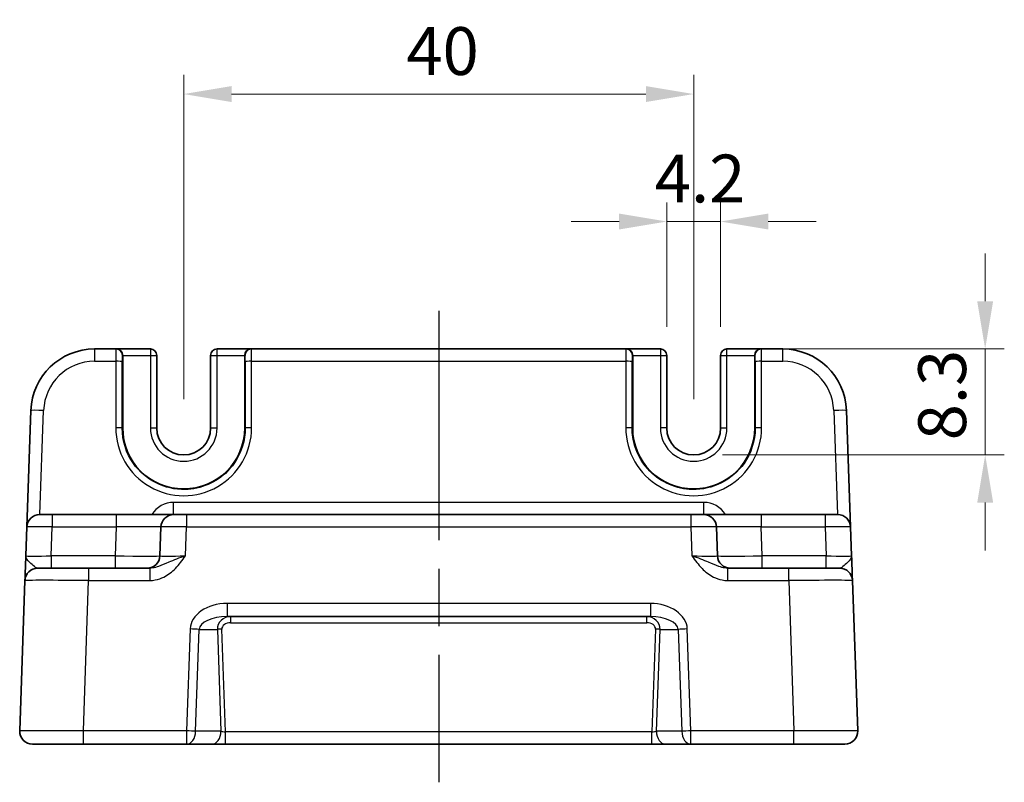
# Model space of a CAD drawing. Units: millimetres. Extents: x 22 to 2593, y 12 to 574.
# Drawn here: x 2112 to 2189, y 150 to 210 of the extents above; entities that cross this region are included whole.
import ezdxf

# ---------------------------------------------------------------- set-up
doc = ezdxf.new("R2010")
doc.units = ezdxf.units.MM
doc.header["$LTSCALE"] = 1.5
doc.linetypes.add('AM_ISO08W050', pattern=[18, 12, -1.5, 3, -1.5])
doc.layers.get('Defpoints').update_dxf_attribs({"lineweight": 25})
for name, color, linetype, lineweight in [('AM_7', 4, 'AM_ISO08W050', 25), ('Dimension (ISO)', 7, 'Continuous', 18), ('Dimension (ISO) @ 1', 7, 'Continuous', 18), ('Visible (ISO)', 7, 'Continuous', 35), ('Visible Narrow (ISO)', 7, 'Continuous', 25)]:
    doc.layers.add(name, color=color, linetype=linetype, lineweight=lineweight)
doc.styles.add('Note Text (TK)', font='MS PGothic.ttf')
doc.dimstyles.new('Default - Method 1b (TK)', dxfattribs={"dimscale": 1.5, "dimtxt": 2.5, "dimasz": 2.5, "dimexe": 1, "dimexo": 1.5, "dimgap": 1, "dimtad": 1, "dimtoh": 1, "dimrnd": 1e-08, "dimdsep": 46, "dimtxsty": 'Note Text (TK)', "dimcen": 0.09, "dimdle": 5, "dimclrd": 100, "dimclre": 100, "dimclrt": 7, "dimadec": 1, "dimazin": 1, "dimtfac": 1, "dimtmove": 0, "dimatfit": 3, "dimfxl": 0, "dimtolj": 1, "dimlwd": -1, "dimlwe": -1, "dimarcsym": 0})

# ---------------------------------------------------------------- blocks, each defined once
blk = doc.blocks.new('*D52')
at = {"layer": 'Defpoints', "color": 0, "transparency": 16777216}
for p in [(2164.595, 204.281), (2124.595, 178.081), (2164.595, 178.081)]:
    blk.add_point(p, dxfattribs=at)
at = {"layer": 'Dimension (ISO)', "color": 100, "transparency": 16777216}
for p, q in [((2124.595, 180.331), (2124.595, 205.781)), ((2164.595, 180.331), (2164.595, 205.781)), ((2128.345, 204.281), (2160.845, 204.281))]:
    blk.add_line(p, q, dxfattribs=at)
for points in [[(2128.345, 204.906), (2128.345, 203.656), (2124.595, 204.281)], [(2160.845, 204.906), (2160.845, 203.656), (2164.595, 204.281)]]:
    blk.add_solid(points, dxfattribs=at)
at = {"layer": 'Dimension (ISO)', "color": 7, "transparency": 16777216, "insert": (2142.06, 207.656), "char_height": 3.75, "attachment_point": 4, "style": 'Note Text (TK)'}
blk.add_mtext('\\A1;40', dxfattribs=at)
blk = doc.blocks.new('*D53')
at = {"layer": 'Defpoints', "color": 0, "transparency": 16777216}
for p in [(2166.695, 194.281), (2162.495, 183.781), (2166.695, 183.781)]:
    blk.add_point(p, dxfattribs=at)
at = {"layer": 'Dimension (ISO)', "color": 100, "transparency": 16777216}
for p, q in [((2162.495, 186.031), (2162.495, 195.781)), ((2166.695, 186.031), (2166.695, 195.781)), ((2158.745, 194.281), (2154.995, 194.281)), ((2162.495, 194.281), (2166.695, 194.281)), ((2170.445, 194.281), (2174.195, 194.281))]:
    blk.add_line(p, q, dxfattribs=at)
for points in [[(2158.745, 194.906), (2158.745, 193.656), (2162.495, 194.281)], [(2170.445, 194.906), (2170.445, 193.656), (2166.695, 194.281)]]:
    blk.add_solid(points, dxfattribs=at)
at = {"layer": 'Dimension (ISO)', "color": 7, "transparency": 16777216, "insert": (2161.548, 197.656), "char_height": 3.75, "attachment_point": 4, "style": 'Note Text (TK)'}
blk.add_mtext('\\A1;4.2', dxfattribs=at)
blk = doc.blocks.new('*D54')
at = {"layer": 'Defpoints', "color": 0, "transparency": 16777216}
for p in [(2169.867, 184.281), (2164.595, 175.981), (2187.46, 175.981)]:
    blk.add_point(p, dxfattribs=at)
at = {"layer": 'Dimension (ISO)', "color": 100, "transparency": 16777216}
for p, q in [((2187.46, 188.031), (2187.46, 191.781)), ((2172.117, 184.281), (2188.96, 184.281)), ((2187.46, 184.281), (2187.46, 175.981)), ((2166.845, 175.981), (2188.96, 175.981)), ((2187.46, 172.231), (2187.46, 168.481))]:
    blk.add_line(p, q, dxfattribs=at)
for points in [[(2186.835, 188.031), (2188.085, 188.031), (2187.46, 184.281)], [(2186.835, 172.231), (2188.085, 172.231), (2187.46, 175.981)]]:
    blk.add_solid(points, dxfattribs=at)
at = {"layer": 'Dimension (ISO)', "color": 7, "transparency": 16777216, "insert": (2184.085, 177.117), "char_height": 3.75, "attachment_point": 4, "rotation": 90, "style": 'Note Text (TK)'}
blk.add_mtext('\\A1;8.3', dxfattribs=at)

msp = doc.modelspace()

# ---------------------------------------------------------------- linework, layer by layer
at = {"layer": 'AM_7'}
msp.add_line((2144.5953, 187.2815), (2144.5953, 150.2815), dxfattribs=at)
at = {"layer": 'Visible (ISO)'}
for p, q in [((2119.2862, 184.2815), (2117.6063, 184.2815)), ((2119.2862, 184.2815), (2119.3237, 184.2815)), ((2121.9821, 184.2815), (2119.3237, 184.2815)), ((2129.867, 184.2815), (2127.2086, 184.2815)), ((2129.867, 184.2815), (2129.9045, 184.2815)), ((2159.2862, 184.2815), (2129.9045, 184.2815)), ((2159.2862, 184.2815), (2159.3237, 184.2815)), ((2161.9821, 184.2815), (2159.3237, 184.2815)), ((2169.867, 184.2815), (2167.2086, 184.2815)), ((2169.867, 184.2815), (2169.9045, 184.2815)), ((2171.5844, 184.2815), (2169.9045, 184.2815)), ((2119.8108, 183.7815), (2119.8108, 178.0815)), ((2122.4821, 178.0815), (2122.4821, 183.7815)), ((2126.7086, 183.7815), (2126.7086, 178.0815)), ((2129.3799, 178.0815), (2129.3799, 183.7815)), ((2159.8108, 183.7815), (2159.8108, 178.0815)), ((2162.4821, 178.0815), (2162.4821, 183.7815)), ((2166.7086, 183.7815), (2166.7086, 178.0815)), ((2169.3799, 178.0815), (2169.3799, 183.7815)), ((2112.6094, 179.456), (2112.2902, 170.3164)), ((2176.9005, 170.3164), (2176.5813, 179.456)), ((2113.2896, 171.2815), (2114.289, 171.2815)), ((2119.3104, 171.2815), (2114.289, 171.2815)), ((2123.8077, 171.2815), (2119.3104, 171.2815)), ((2123.8077, 171.2815), (2124.8071, 171.2815)), ((2164.3836, 171.2815), (2124.8071, 171.2815)), ((2164.3836, 171.2815), (2165.383, 171.2815)), ((2169.8803, 171.2815), (2165.383, 171.2815)), ((2174.9017, 171.2815), (2169.8803, 171.2815)), ((2174.9017, 171.2815), (2175.9011, 171.2815)), ((2112.2902, 170.3164), (2112.211, 168.0466)), ((2122.8083, 170.3164), (2122.7291, 168.0466)), ((2166.4616, 168.0466), (2166.3824, 170.3164)), ((2176.9797, 168.0466), (2176.9005, 170.3164)), ((2113.1429, 167.0815), (2117.1405, 167.0815)), ((2121.9257, 167.0815), (2117.1405, 167.0815)), ((2172.0502, 167.0815), (2167.265, 167.0815)), ((2172.0502, 167.0815), (2176.0478, 167.0815)), ((2112.1436, 166.1164), (2111.7315, 154.3164)), ((2177.4592, 154.3164), (2177.0471, 166.1164)), ((2127.9943, 163.2815), (2161.1964, 163.2815)), ((2116.7284, 153.2815), (2112.7309, 153.2815)), ((2116.7284, 153.2815), (2124.8167, 153.2815)), ((2124.8167, 153.2815), (2126.8066, 153.2815)), ((2126.8066, 153.2815), (2127.8691, 153.2815)), ((2127.8691, 153.2815), (2161.3216, 153.2815)), ((2161.3216, 153.2815), (2162.3841, 153.2815)), ((2162.3841, 153.2815), (2164.374, 153.2815)), ((2164.374, 153.2815), (2172.4623, 153.2815)), ((2176.4598, 153.2815), (2172.4623, 153.2815))]:
    msp.add_line(p, q, dxfattribs=at)
for centre, radius, start, end in [((2117.6063, 179.2815), 5, 90, 178), ((2121.9821, 183.7815), 0.5, 0, 90), ((2127.2086, 183.7815), 0.5, 90, 180), ((2161.9821, 183.7815), 0.5, 0, 90), ((2167.2086, 183.7815), 0.5, 90, 180), ((2171.5844, 179.2815), 5, 2, 90), ((2124.5953, 178.0815), 4.7845, 180, 0), ((2124.5953, 178.0815), 2.1133, 180, 0), ((2164.5953, 178.0815), 4.7845, 180, 0), ((2164.5953, 178.0815), 2.1133, 180, 0), ((2113.2896, 170.2815), 1, 90, 178), ((2123.8077, 170.2815), 1, 90, 178), ((2165.383, 170.2815), 1, 2, 90), ((2175.9011, 170.2815), 1, 2, 90), ((2121.7297, 168.0815), 1, 270, 358), ((2167.461, 168.0815), 1, 182, 270), ((2113.1429, 166.0815), 1, 90, 178), ((2176.0478, 166.0815), 1, 2, 90), ((2112.7309, 154.2815), 1, 178, 270), ((2176.4598, 154.2815), 1, 270, 2)]:
    msp.add_arc(centre, radius, start, end, dxfattribs=at)
for centre, major_axis, start_param, end_param in [((2119.3237, 183.7815), (0, 0.5), 4.712389, 6.2831853), ((2129.867, 183.7815), (0, -0.5), 3.1415927, 4.712389), ((2159.3237, 183.7815), (0, 0.5), 4.712389, 6.2831853), ((2169.867, 183.7815), (0, -0.5), 3.1415927, 4.712389)]:
    msp.add_ellipse(centre, major_axis=major_axis, ratio=0.9741569, start_param=start_param, end_param=end_param, dxfattribs=at)
for points, knots in [([(2112.211, 168.0466), (2112.199, 167.7054), (2112.1871, 167.3623), (2112.1672, 166.7934), (2112.1589, 166.5559), (2112.1493, 166.2815), (2112.1466, 166.2031), (2112.1441, 166.1307), (2112.1436, 166.1164), (2112.1436, 166.1164)], [-0.00063885, -0.00063885, -0.00063885, -0.00063885, 0.1248811, 0.1248811, 0.23802585, 0.23802585, 0.30874132, 0.30874132, 0.35293849, 0.35293849, 0.35293849, 0.35293849]), ([(2177.0471, 166.1164), (2177.0471, 166.1164), (2177.0466, 166.1307), (2177.0441, 166.2031), (2177.0414, 166.2815), (2177.0318, 166.5559), (2177.0235, 166.7934), (2177.0036, 167.3623), (2176.9917, 167.7054), (2176.9797, 168.0466)], [0, 0, 0, 0, 0.04419717, 0.04419717, 0.11491263, 0.11491263, 0.22805738, 0.22805738, 0.35357734, 0.35357734, 0.35357734, 0.35357734])]:
    msp.add_open_spline(points, degree=3, knots=knots, dxfattribs=at)
at = {"layer": 'Visible Narrow (ISO)'}
for p, q in [((2117.6063, 184.2815), (2117.6063, 183.3164)), ((2121.9821, 184.2815), (2121.9821, 183.7815)), ((2127.2086, 183.7815), (2127.2086, 184.2815)), ((2161.9821, 184.2815), (2161.9821, 183.7815)), ((2167.2086, 183.7815), (2167.2086, 184.2815)), ((2171.5844, 183.3164), (2171.5844, 184.2815)), ((2117.6063, 183.3164), (2119.2731, 183.3164)), ((2119.2731, 183.3164), (2119.2683, 178.0989)), ((2119.7682, 178.0815), (2119.7729, 183.2989)), ((2119.786, 183.7815), (2119.8108, 183.7815)), ((2119.8108, 183.7815), (2121.9821, 183.7815)), ((2121.9821, 183.7815), (2122.4821, 183.7815)), ((2121.9821, 183.7815), (2121.9821, 178.0815)), ((2126.7086, 183.7815), (2127.2086, 183.7815)), ((2127.2086, 178.0815), (2127.2086, 183.7815)), ((2127.2086, 183.7815), (2129.3799, 183.7815)), ((2129.3799, 183.7815), (2129.4047, 183.7815)), ((2129.4178, 183.2989), (2129.4225, 178.0815)), ((2129.9176, 183.3164), (2159.2731, 183.3164)), ((2129.9224, 178.0989), (2129.9176, 183.3164)), ((2159.2731, 183.3164), (2159.2683, 178.0989)), ((2159.7682, 178.0815), (2159.7729, 183.2989)), ((2159.786, 183.7815), (2159.8108, 183.7815)), ((2159.8108, 183.7815), (2161.9821, 183.7815)), ((2161.9821, 183.7815), (2162.4821, 183.7815)), ((2161.9821, 183.7815), (2161.9821, 178.0815)), ((2166.7086, 183.7815), (2167.2086, 183.7815)), ((2167.2086, 178.0815), (2167.2086, 183.7815)), ((2167.2086, 183.7815), (2169.3799, 183.7815)), ((2169.3799, 183.7815), (2169.4047, 183.7815)), ((2169.4178, 183.2989), (2169.4225, 178.0815)), ((2169.9176, 183.3164), (2171.5844, 183.3164)), ((2169.9224, 178.0989), (2169.9176, 183.3164)), ((2113.3233, 171.2815), (2113.6088, 179.456)), ((2175.5819, 179.456), (2175.8674, 171.2815)), ((2119.7682, 178.0815), (2119.8108, 178.0815)), ((2121.9821, 178.0815), (2122.4821, 178.0815)), ((2126.7086, 178.0815), (2127.2086, 178.0815)), ((2129.4225, 178.0815), (2129.3799, 178.0815)), ((2159.7682, 178.0815), (2159.8108, 178.0815)), ((2162.4821, 178.0815), (2161.9821, 178.0815)), ((2166.7086, 178.0815), (2167.2086, 178.0815)), ((2169.4225, 178.0815), (2169.3799, 178.0815)), ((2123.8077, 171.2815), (2123.8077, 172.2466)), ((2165.383, 172.2466), (2123.8077, 172.2466)), ((2165.383, 171.2815), (2165.383, 172.2466)), ((2114.289, 171.2815), (2114.289, 170.3164)), ((2119.3104, 171.2815), (2119.3104, 170.3164)), ((2124.8071, 171.2815), (2124.8071, 170.3164)), ((2164.3836, 171.2815), (2164.3836, 170.3164)), ((2169.8803, 171.2815), (2169.8803, 170.3164)), ((2174.9017, 171.2815), (2174.9017, 170.3164)), ((2114.2097, 168.0466), (2114.289, 170.3164)), ((2114.289, 170.3164), (2119.3104, 170.3164)), ((2119.3104, 170.3164), (2119.2312, 168.0466)), ((2124.7278, 168.0466), (2124.8071, 170.3164)), ((2124.8071, 170.3164), (2164.3836, 170.3164)), ((2164.3836, 170.3164), (2164.4629, 168.0466)), ((2169.9595, 168.0466), (2169.8803, 170.3164)), ((2169.8803, 170.3164), (2174.9017, 170.3164)), ((2174.9017, 170.3164), (2174.981, 168.0466)), ((2119.2312, 168.0466), (2114.2097, 168.0466)), ((2114.2097, 168.0466), (2114.2097, 167.0815)), ((2119.2312, 168.0466), (2119.2312, 167.0815)), ((2174.981, 168.0466), (2169.9595, 168.0466)), ((2169.9595, 167.0815), (2169.9595, 168.0466)), ((2174.981, 167.0815), (2174.981, 168.0466)), ((2117.1405, 167.0815), (2117.1405, 166.1164)), ((2121.9257, 167.0815), (2121.9257, 166.1164)), ((2167.265, 166.1164), (2167.265, 167.0815)), ((2172.0502, 166.1164), (2172.0502, 167.0815)), ((2116.7284, 154.3164), (2117.1405, 166.1164)), ((2117.1405, 166.1164), (2121.9257, 166.1164)), ((2167.265, 166.1164), (2172.0502, 166.1164)), ((2172.0502, 166.1164), (2172.4623, 154.3164)), ((2161.1964, 164.3164), (2127.9943, 164.3164)), ((2127.9943, 164.3164), (2127.9943, 163.2815)), ((2161.1964, 164.3164), (2161.1964, 163.2815)), ((2128.2775, 163.2815), (2128.2775, 162.7989)), ((2160.9132, 162.7989), (2160.9132, 163.2815)), ((2125.096, 162.3164), (2124.8167, 154.3164)), ((2125.5238, 154.2815), (2125.8031, 162.2815)), ((2125.8031, 162.2815), (2127.2343, 162.2815)), ((2127.2343, 162.2815), (2127.5137, 154.2815)), ((2127.8691, 154.2466), (2127.5879, 162.2989)), ((2128.2775, 162.7989), (2160.9132, 162.7989)), ((2161.6028, 162.2989), (2161.3216, 154.2466)), ((2161.677, 154.2815), (2161.9564, 162.2815)), ((2161.9564, 162.2815), (2163.3876, 162.2815)), ((2163.3876, 162.2815), (2163.6669, 154.2815)), ((2164.374, 154.3164), (2164.0947, 162.3164)), ((2124.8167, 154.3164), (2116.7284, 154.3164)), ((2116.7284, 153.2815), (2116.7284, 154.3164)), ((2124.8167, 154.3164), (2124.8167, 153.2815)), ((2127.5137, 154.2815), (2125.5238, 154.2815)), ((2127.8691, 153.2815), (2127.8691, 154.2466)), ((2161.3216, 154.2466), (2127.8691, 154.2466)), ((2161.3216, 153.2815), (2161.3216, 154.2466)), ((2163.6669, 154.2815), (2161.677, 154.2815)), ((2164.374, 153.2815), (2164.374, 154.3164)), ((2172.4623, 154.3164), (2164.374, 154.3164)), ((2172.4623, 153.2815), (2172.4623, 154.3164))]:
    msp.add_line(p, q, dxfattribs=at)
for centre, radius, start, end in [((2117.6063, 179.3164), 4, 90, 178), ((2171.5844, 179.3164), 4, 2, 90), ((2124.5953, 178.0815), 2.6133, 180, 0), ((2164.5953, 178.0815), 2.6133, 180, 0), ((2123.8077, 170.2466), 2, 90, 148.838659), ((2165.383, 170.2466), 2, 31.161341, 90)]:
    msp.add_arc(centre, radius, start, end, dxfattribs=at)
for centre, major_axis, ratio, start_param, end_param in [((2119.2862, 183.2815), (0, -1), 0.013093, 3.1415927, 4.6774824), ((2119.2862, 183.7815), (0, 0.5), 0.9996573, 4.712389, 6.2831853), ((2129.9045, 183.7815), (0, 0.5), 0.9996573, 0, 1.5707963), ((2129.9045, 183.2815), (0, 1), 0.013093, 4.7472956, 6.2831853), ((2159.2862, 183.2815), (0, -1), 0.013093, 3.1415927, 4.6774824), ((2159.2862, 183.7815), (0, 0.5), 0.9996573, 4.712389, 6.2831853), ((2169.9045, 183.7815), (0, 0.5), 0.9996573, 0, 1.5707963), ((2169.9045, 183.2815), (0, 1), 0.013093, 4.7472956, 6.2831853), ((2119.2731, 183.2989), (0.5, -0.0005), 0.0348995, 0.0261959, 1.5708282), ((2119.786, 183.2815), (0, 0.5), 0.0261859, 0, 1.5358897), ((2129.4047, 183.2815), (0, -0.5), 0.0261859, 1.6057029, 3.1415927), ((2129.9176, 183.2989), (-0.5, -0.0005), 0.0348995, 4.7123571, 6.2569894), ((2159.2731, 183.2989), (0.5, -0.0005), 0.0348995, 0.0261959, 1.5708282), ((2159.786, 183.2815), (0, 0.5), 0.0261859, 0, 1.5358897), ((2169.4047, 183.2815), (0, -0.5), 0.0261859, 1.6057029, 3.1415927), ((2169.9176, 183.2989), (-0.5, -0.0005), 0.0348995, 4.7123571, 6.2569894), ((2113.6088, 179.4211), (-0.9994, 0.0349), 0.0348783, 4.713607, 6.2831853), ((2175.5819, 179.4211), (0.9994, 0.0349), 0.0348783, 0, 1.5695784), ((2124.5953, 178.094), (0, -5.327), 0.9999996, 4.7114745, 7.8548961), ((2119.2683, 178.0815), (0.5, -0.0005), 0.0348995, 0.0261959, 1.5708282), ((2129.9224, 178.0815), (-0.5, -0.0005), 0.0348995, 4.7123571, 6.2569894), ((2164.5953, 178.094), (0, -5.327), 0.9999996, 4.7114745, 7.8548961), ((2159.2683, 178.0815), (0.5, -0.0005), 0.0348995, 0.0261959, 1.5708282), ((2169.9224, 178.0815), (-0.5, -0.0005), 0.0348995, 4.7123571, 6.2569894), ((2114.2902, 170.2815), (2, -0.0349), 0.0174338, 1.5717098, 3.1412882), ((2119.305, 170.2815), (3.5034, 0.0349), 0.0099452, 6.2827387, 7.8523171), ((2124.8083, 170.2815), (2, -0.0349), 0.0174338, 1.5717098, 3.1412882), ((2164.3824, 170.2815), (2, 0.0349), 0.0174338, 0.0003045, 1.5698828), ((2169.8857, 170.2815), (3.5034, -0.0349), 0.0099452, 1.5724609, 3.1420392), ((2174.9005, 170.2815), (2, 0.0349), 0.0174338, 0.0003045, 1.5698828), ((2114.2134, 168.0815), (-2.0024, -0.0349), 0.0173914, 6.282274, 7.8518524), ((2119.2281, 168.0815), (-3.5009, 0.0349), 0.009959, 1.5717659, 3.1413442), ((2124.7315, 168.0815), (-2.0024, -0.0349), 0.0173914, 6.282274, 7.8518524), ((2164.4592, 168.0815), (-2.0024, 0.0349), 0.0173914, 1.5729256, 3.1425039), ((2169.9626, 168.0815), (-3.5009, -0.0349), 0.009959, 0.0002484, 1.5698268), ((2174.9773, 168.0815), (-2.0024, 0.0349), 0.0173914, 1.5729256, 3.1425039), ((2117.1454, 166.0815), (5.0018, -0.0349), 0.0069702, 1.5718196, 3.1413979), ((2172.0453, 166.0815), (5.0018, 0.0349), 0.0069702, 0.0001947, 1.5697731), ((2127.9245, 162.3164), (-2.8284, -0.0985), 0.7062466, 4.6631035, 6.2338998), ((2161.2662, 162.3164), (2.8284, -0.0985), 0.7062466, 0.0492855, 1.6200818), ((2127.9245, 162.2815), (-2.1224, -0.0423), 0.4707487, 4.6701007, 6.240897), ((2128.295, 162.2815), (-1.0521, 0.1439), 0.9405581, 4.8567571, 6.4275534), ((2160.8957, 162.2815), (1.0521, 0.1439), 0.9405581, 6.1388172, 7.7096135), ((2161.2662, 162.2815), (2.1224, -0.0423), 0.4707487, 0.0422883, 1.6130846), ((2125.096, 162.2815), (-0.9994, 0.0349), 0.0348783, 3.9275998, 4.713607), ((2127.5879, 162.2815), (0.4997, 0.0174), 0.0348783, 1.5695784, 2.3555855), ((2128.295, 162.2989), (-0.7071, 0.0246), 0.7062466, 4.7616745, 6.3324708), ((2160.8957, 162.2989), (0.7071, 0.0246), 0.7062466, 6.2338998, 7.8046962), ((2161.6028, 162.2815), (0.4997, -0.0174), 0.0348783, 0.7860072, 1.5720143), ((2164.0947, 162.2815), (0.9994, 0.0349), 0.0348783, 1.5695784, 2.3555855), ((2116.7333, 154.2815), (-5.0018, 0.0349), 0.0069702, 4.7134122, 6.2829906), ((2124.8167, 154.2815), (-0.9994, 0.0349), 0.0348783, 3.9275998, 4.713607), ((2124.8167, 154.2815), (0, -1), 0.7071068, 0, 1.5707963), ((2126.8066, 154.2815), (0, -1), 0.7071068, 0, 1.5707963), ((2127.8672, 154.2815), (-0.5015, 0.0352), 0.0689956, 0.7932701, 1.5792773), ((2161.3235, 154.2815), (-0.5015, -0.0352), 0.0689956, 1.5623154, 2.3483225), ((2162.3841, 154.2815), (0, -1), 0.7071068, 4.712389, 6.2831853), ((2164.374, 154.2815), (-0.9994, -0.0349), 0.0348783, 4.711171, 5.4971782), ((2164.374, 154.2815), (0, -1), 0.7071068, 4.712389, 6.2831853), ((2172.4574, 154.2815), (-5.0018, -0.0349), 0.0069702, 3.1417874, 4.7113657)]:
    msp.add_ellipse(centre, major_axis=major_axis, ratio=ratio, start_param=start_param, end_param=end_param, dxfattribs=at)
for points, knots in [([(2129.4225, 178.0815), (2129.423, 177.5985), (2129.3505, 177.1154), (2128.9803, 175.9153), (2128.572, 175.2332), (2127.1595, 173.8039), (2125.9416, 173.2788), (2123.1279, 173.2147), (2121.555, 174.0088), (2120.0787, 176.1073), (2119.7705, 177.0941), (2119.7682, 178.0815)], [-1.5717108, -1.5717108, -1.5717108, -1.5717108, -1.2715278, -1.2715278, -0.791235, -0.791235, -0.0227665, -0.0227665, 0.9576575, 0.9576575, 1.5717108, 1.5717108, 1.5717108, 1.5717108]), ([(2169.4225, 178.0815), (2169.4202, 177.0941), (2169.112, 176.1073), (2167.6357, 174.0088), (2166.0628, 173.2147), (2163.2491, 173.2788), (2162.0311, 173.8039), (2160.6187, 175.2332), (2160.2104, 175.9153), (2159.8402, 177.1154), (2159.7677, 177.5985), (2159.7682, 178.0815)], [-1.5717108, -1.5717108, -1.5717108, -1.5717108, -0.9576575, -0.9576575, 0.0227665, 0.0227665, 0.791235, 0.791235, 1.2715278, 1.2715278, 1.5717108, 1.5717108, 1.5717108, 1.5717108]), ([(2113.1429, 167.0815), (2113.1185, 167.0815), (2113.0911, 167.0886), (2113.0113, 167.1248), (2112.9539, 167.164), (2112.7776, 167.3012), (2112.6372, 167.42), (2112.3457, 167.7045), (2112.205, 167.876), (2112.211, 168.0466)], [-0.35293849, -0.35293849, -0.35293849, -0.35293849, -0.30874132, -0.30874132, -0.23802585, -0.23802585, -0.1248811, -0.1248811, 0.00063885, 0.00063885, 0.00063885, 0.00063885]), ([(2121.9257, 166.1164), (2122.073, 166.1164), (2122.2214, 166.1307), (2122.6008, 166.2031), (2122.8256, 166.2815), (2123.3767, 166.5559), (2123.6786, 166.7934), (2124.2351, 167.3623), (2124.486, 167.7054), (2124.7278, 168.0466)], [0, 0, 0, 0, 0.04419717, 0.04419717, 0.11491263, 0.11491263, 0.22805738, 0.22805738, 0.35357733, 0.35357733, 0.35357733, 0.35357733]), ([(2124.7278, 168.0466), (2124.245, 167.876), (2123.7834, 167.7045), (2123.1082, 167.42), (2122.8509, 167.3012), (2122.4621, 167.164), (2122.3204, 167.1248), (2122.0941, 167.0886), (2122.0087, 167.0815), (2121.9257, 167.0815)], [-0.35357733, -0.35357733, -0.35357733, -0.35357733, -0.22805738, -0.22805738, -0.11491263, -0.11491263, -0.04419717, -0.04419717, 0, 0, 0, 0]), ([(2164.4629, 168.0466), (2164.7047, 167.7054), (2164.9556, 167.3623), (2165.5121, 166.7934), (2165.814, 166.5559), (2166.3651, 166.2815), (2166.5899, 166.2031), (2166.9693, 166.1307), (2167.1177, 166.1164), (2167.265, 166.1164)], [-0.00063885, -0.00063885, -0.00063885, -0.00063885, 0.12488111, 0.12488111, 0.23802585, 0.23802585, 0.30874132, 0.30874132, 0.35293849, 0.35293849, 0.35293849, 0.35293849]), ([(2167.265, 167.0815), (2167.182, 167.0815), (2167.0966, 167.0886), (2166.8703, 167.1248), (2166.7286, 167.164), (2166.3398, 167.3012), (2166.0825, 167.42), (2165.4073, 167.7045), (2164.9457, 167.876), (2164.4629, 168.0466)], [-0.35293849, -0.35293849, -0.35293849, -0.35293849, -0.30874132, -0.30874132, -0.23802585, -0.23802585, -0.12488111, -0.12488111, 0.00063885, 0.00063885, 0.00063885, 0.00063885]), ([(2176.9797, 168.0466), (2176.9857, 167.876), (2176.845, 167.7045), (2176.5535, 167.42), (2176.4131, 167.3012), (2176.2368, 167.164), (2176.1794, 167.1248), (2176.0996, 167.0886), (2176.0722, 167.0815), (2176.0478, 167.0815)], [-0.35357734, -0.35357734, -0.35357734, -0.35357734, -0.22805738, -0.22805738, -0.11491263, -0.11491263, -0.04419717, -0.04419717, 0, 0, 0, 0])]:
    msp.add_open_spline(points, degree=3, knots=knots, dxfattribs=at)

# ---------------------------------------------------------------- dimensions: what is measured, and where the dimension line sits
at = {"layer": 'Dimension (ISO) @ 1', "color": 100, "true_color": 0x00ff3f}
for base, p1, p2, angle, override, picture, middle in [((2164.5953, 204.2815), (2124.5953, 178.0815), (2164.5953, 178.0815), 180, {"dimscale": 1, "dimtxt": 3.75, "dimasz": 3.75, "dimexe": 1.5, "dimexo": 2.25, "dimgap": 1.5, "dimtoh": 0, "dimcen": 0.135, "dimtix": 0, "dimtofl": 0, "dimtmove": 0, "dimatfit": 1}, '*D52', (2144.5953, 204.2815)), ((2187.4598, 175.9815), (2169.867, 184.2815), (2164.5953, 175.9815), 90, {"dimscale": 1, "dimtxt": 3.75, "dimasz": 3.75, "dimexe": 1.5, "dimexo": 2.25, "dimgap": 1.5, "dimtoh": 0, "dimcen": 0.135, "dimtix": 0, "dimtofl": 1, "dimtmove": 0, "dimatfit": 1}, '*D54', (2187.4598, 180.1315))]:
    dim = msp.add_linear_dim(base=base, p1=p1, p2=p2, angle=angle, dimstyle='Default - Method 1b (TK)', override=override, dxfattribs=at)
    dim.commit()
    dim.dimension.update_dxf_attribs({"geometry": picture, "text_midpoint": middle, "dimtype": 128})
dim = msp.add_linear_dim(base=(2166.6953, 194.2815), p1=(2162.4953, 183.7815), p2=(2166.6953, 183.7815), dimstyle='Default - Method 1b (TK)', override={"dimscale": 1, "dimtxt": 3.75, "dimasz": 3.75, "dimexe": 1.5, "dimexo": 2.25, "dimgap": 1.5, "dimtoh": 0, "dimcen": 0.135, "dimtix": 0, "dimtofl": 1, "dimtmove": 0, "dimatfit": 1}, dxfattribs=at)
dim.commit()
dim.dimension.update_dxf_attribs({"geometry": '*D53', "text_midpoint": (2164.5953, 194.2815), "dimtype": 128})

doc.saveas('drawing.dxf')
